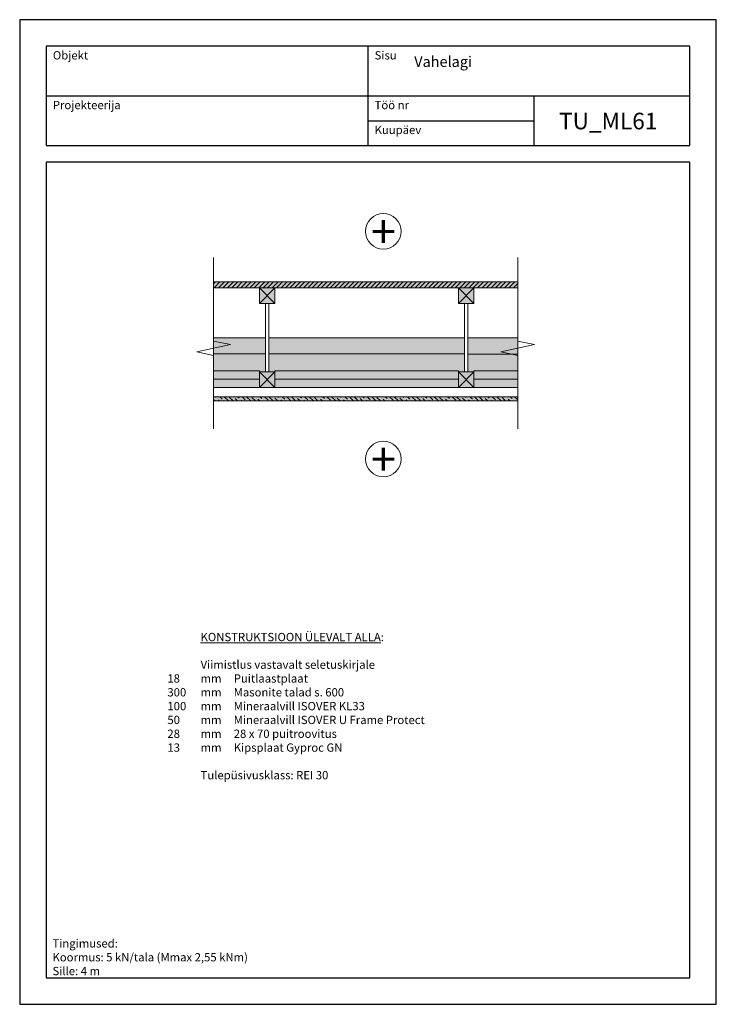
# Model space of a CAD drawing. Units: millimetres. Extents: x 1630 to 30863, y -25025 to 11731.
# Drawn here: x 10435 to 12535, y -5232 to -2262 of the extents above; entities that cross this region are included whole.
import ezdxf
from ezdxf.enums import TextEntityAlignment as Align

# ---------------------------------------------------------------- set-up
doc = ezdxf.new("R2010")
doc.units = ezdxf.units.MM
doc.linetypes.add('Dash', pattern=[6.35, 3.175, -3.175])
doc.linetypes.add('KL', pattern=[4, 2, -2])
for name, color, linetype in [('A0N010L', 7, 'Continuous'), ('A3-1', 7, 'Continuous'), ('R8TXT-3', 4, 'Continuous')]:
    doc.layers.add(name, color=color, linetype=linetype)
for name, color, linetype, lineweight in [('Lõige', 5, 'Continuous', 20), ('Lõige mat', 2, 'Continuous', 5), ('Lõige vaade', 6, 'Continuous', 0), ('Nimetus ja jooned', 7, 'Continuous', 0), ('Teksti ja merkinnät', 7, 'Continuous', 18), ('Värvid', 7, 'Continuous', 0)]:
    doc.layers.add(name, color=color, linetype=linetype, lineweight=lineweight)
doc.styles.get("Standard").update_dxf_attribs({"font": 'arial.ttf'})
doc.styles.add('Veiko', font='GOTHIC.TTF')
doc.linetypes.add('BATTING', pattern='A,0.00254,-2.54,[134,ltypeshp.shx,S=2.54,R=0,X=-2.54,Y=0],-5.08,[134,ltypeshp.shx,S=2.54,R=180,X=2.54,Y=0],-2.54', length=10.16254)

msp = doc.modelspace()

# ---------------------------------------------------------------- hatches: boundary and pattern name
at = {"layer": 'Lõige mat', "transparency": 33554687}
h = msp.add_hatch(dxfattribs=at)
h.set_pattern_fill('ANSI31', color=0, scale=3)
h.set_pattern_definition([(45, (4149.998, 0), (-6.735192, 6.735192), [])])
h.paths.add_polyline_path([(11935.8, -3070.8), (11019.2, -3070.8), (11019.2, -3052.8), (11935.8, -3052.8)])
at = {"layer": 'Lõige vaade', "transparency": 33554687}
h = msp.add_hatch(dxfattribs=at)
h.set_pattern_fill('ANSI36', color=0, scale=3, angle=90)
h.set_pattern_definition([(135, (4149.998, 0), (-18.521778, 5.051394), [23.8125, -4.7625, 0, -4.7625])])
h.paths.add_polyline_path([(11019.2, -3398.8), (11935.8, -3398.8), (11935.8, -3411.8), (11019.2, -3411.8)])
at = {"layer": 'Värvid', "transparency": 33554687}
for color, points in [(33, [(11935.8, -3070.8), (11019.2, -3070.8), (11019.2, -3052.8), (11935.8, -3052.8)]), (35, [(11157.1, -3117.8), (11204.1, -3117.8), (11204.1, -3070.8), (11157.1, -3070.8)]), (35, [(11757.1, -3117.8), (11804.1, -3117.8), (11804.1, -3070.8), (11757.1, -3070.8)]), (35, [(11157.1, -3370.8), (11204.1, -3370.8), (11204.1, -3323.8), (11157.1, -3323.8)]), (35, [(11757.1, -3370.8), (11804.1, -3370.8), (11804.1, -3323.8), (11757.1, -3323.8)]), (253, [(11019.2, -3398.8), (11935.8, -3398.8), (11935.8, -3411.8), (11019.2, -3411.8)])]:
    msp.add_hatch(color=color, dxfattribs=at).paths.add_polyline_path(points)
h = msp.add_hatch(color=41, dxfattribs=at)
h.dxf.hatch_style = 1
h.paths.add_polyline_path([(11019.2, -3320.8), (11157.1, -3320.8), (11157.1, -3323.8), (11175.6, -3323.8), (11175.6, -3320.8), (11175.6, -3220.8), (11019.2, -3220.8)])
h = msp.add_hatch(color=41, dxfattribs=at)
h.dxf.hatch_style = 1
h.paths.add_polyline_path([(11185.6, -3320.8), (11185.6, -3323.8), (11204.1, -3323.8), (11204.1, -3320.8), (11757.1, -3320.8), (11757.1, -3323.8), (11775.6, -3323.8), (11775.6, -3320.8), (11775.6, -3220.8), (11185.6, -3220.8)])
h = msp.add_hatch(color=41, dxfattribs=at)
h.dxf.hatch_style = 1
h.paths.add_polyline_path([(11785.6, -3320.8), (11785.6, -3323.8), (11804.1, -3323.8), (11804.1, -3320.8), (11935.8, -3320.8), (11935.8, -3220.8), (11785.6, -3220.8)])
h = msp.add_hatch(color=41, dxfattribs=at)
h.dxf.hatch_style = 1
h.paths.add_polyline_path([(11019.2, -3370.8), (11157.1, -3370.8), (11157.1, -3320.8), (11019.2, -3320.8)])
h = msp.add_hatch(color=41, dxfattribs=at)
h.dxf.hatch_style = 1
h.paths.add_polyline_path([(11204.1, -3370.8), (11757.1, -3370.8), (11757.1, -3320.8), (11204.1, -3320.8)])
h = msp.add_hatch(color=41, dxfattribs=at)
h.dxf.hatch_style = 1
h.paths.add_polyline_path([(11804.1, -3370.8), (11935.8, -3370.8), (11935.8, -3320.8), (11804.1, -3320.8)])

# ---------------------------------------------------------------- linework, layer by layer
at = {"layer": 'A0N010L'}
for p, q in [((11484.5, -2341.6), (11484.5, -2641.6)), ((10514.5, -2491.6), (12454.5, -2491.6)), ((11984.5, -2491.6), (11984.5, -2641.6)), ((11484.5, -2566.6), (11984.5, -2566.6))]:
    msp.add_line(p, q, dxfattribs=at)
for points in [[(10434.5, -5231.6), (12534.5, -5231.6), (12534.5, -2261.6), (10434.5, -2261.6)], [(10514.5, -2641.6), (12454.5, -2641.6), (12454.5, -2341.6), (10514.5, -2341.6)], [(10514.5, -5151.6), (12454.5, -5151.6), (12454.5, -2691.6), (10514.5, -2691.6)]]:
    msp.add_lwpolyline(points, close=True, dxfattribs=at)
at = {"layer": 'Lõige', "color": 0, "linetype": 'Dash', "transparency": 33554687}
msp.add_line((11019.2, -3370.8, -0.5), (11935.8, -3370.8, -0.5), dxfattribs=at)
at = {"layer": 'Lõige mat', "color": 0, "transparency": 33554687}
msp.add_line((11935.8, -3070.8, -0.5), (11019.2, -3070.8, -0.5), dxfattribs=at)
at = {"layer": 'Lõige mat', "color": 0, "elevation": -0.5}
for points in [[(11935.8, -3070.8), (11019.2, -3070.8), (11019.2, -3052.8), (11935.8, -3052.8)], [(11019.2, -3320.8), (11157.1, -3320.8), (11157.1, -3323.8), (11175.6, -3323.8), (11175.6, -3320.8), (11175.6, -3220.8), (11019.2, -3220.8)], [(11185.6, -3320.8), (11185.6, -3323.8), (11204.1, -3323.8), (11204.1, -3320.8), (11757.1, -3320.8), (11757.1, -3323.8), (11775.6, -3323.8), (11775.6, -3320.8), (11775.6, -3220.8), (11185.6, -3220.8)], [(11785.6, -3320.8), (11785.6, -3323.8), (11804.1, -3323.8), (11804.1, -3320.8), (11935.8, -3320.8), (11935.8, -3220.8), (11785.6, -3220.8)], [(11019.2, -3370.8), (11157.1, -3370.8), (11157.1, -3320.8), (11019.2, -3320.8)], [(11204.1, -3370.8), (11757.1, -3370.8), (11757.1, -3320.8), (11204.1, -3320.8)], [(11804.1, -3370.8), (11935.8, -3370.8), (11935.8, -3320.8), (11804.1, -3320.8)], [(11019.2, -3398.8), (11935.8, -3398.8), (11935.8, -3370.8), (11019.2, -3370.8)], [(11019.2, -3398.8), (11935.8, -3398.8), (11935.8, -3411.8), (11019.2, -3411.8)]]:
    msp.add_lwpolyline(points, close=True, dxfattribs=at)
at = {"layer": 'Lõige mat', "color": 0, "transparency": 33554687, "elevation": -0.5}
for points in [[(11157.1, -3117.8), (11204.1, -3117.8), (11204.1, -3070.8), (11157.1, -3070.8)], [(11757.1, -3117.8), (11804.1, -3117.8), (11804.1, -3070.8), (11757.1, -3070.8)], [(11157.1, -3370.8), (11204.1, -3370.8), (11204.1, -3323.8), (11157.1, -3323.8)], [(11757.1, -3370.8), (11804.1, -3370.8), (11804.1, -3323.8), (11757.1, -3323.8)]]:
    msp.add_lwpolyline(points, close=True, dxfattribs=at)
for points in [[(11185.6, -3323.8), (11185.6, -3117.8), (11175.6, -3117.8), (11175.6, -3323.8), (11185.6, -3323.8)], [(11785.6, -3323.8), (11785.6, -3117.8), (11775.6, -3117.8), (11775.6, -3323.8), (11785.6, -3323.8)]]:
    msp.add_lwpolyline(points, dxfattribs=at)
at = {"layer": 'Lõige mat', "color": 0, "linetype": 'BATTING', "ltscale": 4.5, "transparency": 33554687, "elevation": -0.5}
for points in [[(11019.2, -3269.6), (11175.6, -3269.6)], [(11185.6, -3269.6), (11775.6, -3269.6)], [(11785.6, -3270.8), (11935.8, -3270.8)]]:
    msp.add_lwpolyline(points, dxfattribs=at)
at = {"layer": 'Lõige mat', "color": 0, "linetype": 'BATTING', "ltscale": 2, "transparency": 33554687, "elevation": -0.5}
for points in [[(11019.2, -3345.8), (11157.1, -3345.8)], [(11204.1, -3345.8), (11757.1, -3345.8)], [(11804.1, -3345.8), (11935.8, -3345.8)]]:
    msp.add_lwpolyline(points, dxfattribs=at)
at = {"layer": 'Nimetus ja jooned', "ltscale": 100, "transparency": 33554687, "elevation": -0.5}
for points in [[(11019.2, -3495.7), (11019.2, -3274.4), (10968.4, -3263.5), (11070, -3241.7), (11019.2, -3230.9), (11019.2, -2978.5)], [(11935.8, -3495.7), (11935.8, -3274.4), (11885, -3263.5), (11986.7, -3241.7), (11935.8, -3230.9), (11935.8, -2978.5)]]:
    msp.add_lwpolyline(points, dxfattribs=at)
at = {"layer": 'Nimetus ja jooned', "transparency": 33554687}
for centre in [(11530.7, -2900.1, 0), (11530.7, -3586.8, 0)]:
    msp.add_circle(centre, 53.7, dxfattribs=at)
at = {"layer": 'Värvid'}
for p, q in [((11157.1, -3070.8, -0.5), (11204.1, -3117.8, -0.5)), ((11157.1, -3117.8, -0.5), (11204.1, -3070.8, -0.5)), ((11757.1, -3070.8, -0.5), (11804.1, -3117.8, -0.5)), ((11757.1, -3117.8, -0.5), (11804.1, -3070.8, -0.5)), ((11157.1, -3323.8, -0.5), (11204.1, -3370.8, -0.5)), ((11157.1, -3370.8, -0.5), (11204.1, -3323.8, -0.5)), ((11757.1, -3323.8, -0.5), (11804.1, -3370.8, -0.5)), ((11757.1, -3370.8, -0.5), (11804.1, -3323.8, -0.5))]:
    msp.add_line(p, q, dxfattribs=at)

# ---------------------------------------------------------------- texts
at = {"layer": 'A3-1'}
for s, p in [('Objekt', (10534.5, -2381.6)), ('Sisu', (11504.5, -2381.6)), ('Projekteerija', (10534.5, -2531.6)), ('Töö nr', (11504.5, -2531.6)), ('Kuupäev', (11504.5, -2606.6))]:
    msp.add_text(s, height=25, dxfattribs=at).set_placement(p)
at = {"layer": 'Nimetus ja jooned', "style": 'Veiko'}
for p in [(11531, -2900.7, 0), (11531, -3587.5, 0)]:
    msp.add_text('+', height=100, dxfattribs=at).set_placement(p, align=Align.MIDDLE_CENTER)
at = {"layer": 'R8TXT-3', "insert": (12060.5, -2542.4), "char_height": 50, "width": 444.252, "attachment_point": 1}
msp.add_mtext('TU_ML61', dxfattribs=at)
at = {"layer": 'Teksti ja merkinnät', "linetype": 'KL', "insert": (11623.9, -2372.1), "char_height": 32, "width": 806.646, "attachment_point": 1}
msp.add_mtext('Vahelagi', dxfattribs=at)
at = {"layer": 'Teksti ja merkinnät', "insert": (10779.8, -4569.7), "char_height": 25, "width": 1688.579, "attachment_point": 7}
msp.add_mtext('\\A1;\\pt125,150,275;^I^I^I{\\LKONSTRUKTSIOON ÜLEVALT ALLA}:\\P\\P\\pt125,150,275,800,900;^I^I^IViimistlus vastavalt seletuskirjale^I^I\\P\\pt91.49045,150,275;^I18^Imm^IPuitlaastplaat\\P\\pt69.86698,150,275;^I300^Imm^IMasonite talad s. 600\\P\\pt72.20327,150,275;^I100^Imm^IMineraalvill ISOVER KL33\\P\\pt89.27353,150,275;^I50^Imm^IMineraalvill ISOVER U Frame Protect\\P\\pt88.71078,150,275;^I28^Imm^I28 x 70 puitroovitus\\P\\pt91.54161,150,275;^I13^Imm^IKipsplaat Gyproc GN\\P\\pt125,150,275;\\P^I^I^I{\\T1.05;Tulepüsivusklass: REI 30\\P}^I^I', dxfattribs=at)
at = {"layer": 'Teksti ja merkinnät', "insert": (10533.4, -5143.8), "char_height": 25, "attachment_point": 7}
msp.add_mtext_dynamic_manual_height_columns('\\A1;Tingimused:\\PKoormus: 5 kN/tala (Mmax 2,55 kNm)\\PSille: 4 m', width=1727.941, gutter_width=1250, heights=[0], dxfattribs=at)

doc.saveas('drawing.dxf')
